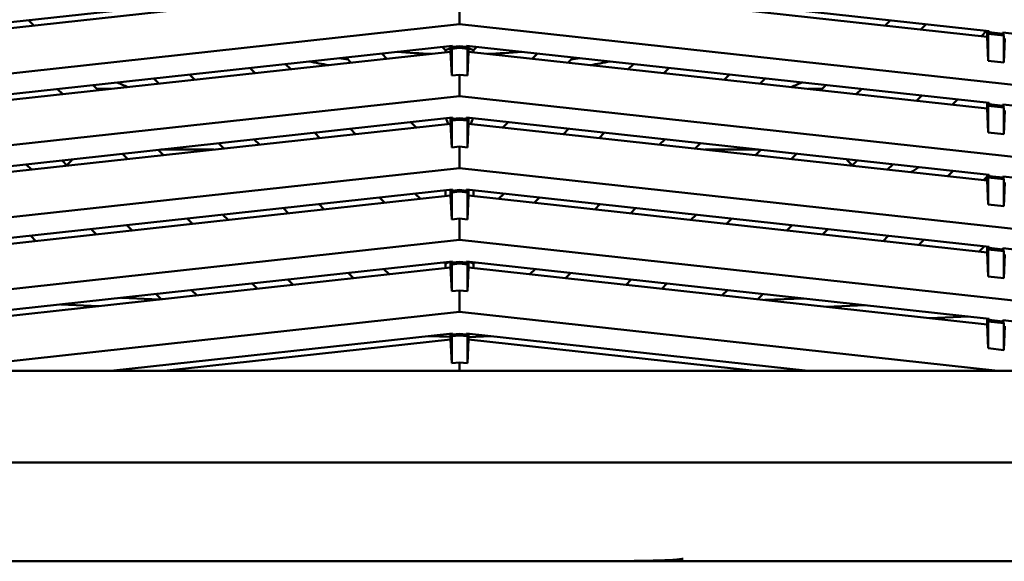
# Model space of a CAD drawing. Units: inches. Extents: x 3 to 337, y 7 to 213.
# Drawn here: x 138 to 143, y 108 to 110 of the extents above; entities that cross this region are included whole.
import ezdxf

# ---------------------------------------------------------------- set-up
doc = ezdxf.new("R2010")
doc.units = ezdxf.units.IN
doc.header["$LTSCALE"] = 20
doc.header["$MEASUREMENT"] = 0
doc.layers.add('Visible (ANSI)', color=7, linetype='Continuous', lineweight=50)

msp = doc.modelspace()

# ---------------------------------------------------------------- linework, layer by layer
at = {"layer": 'Visible (ANSI)'}
for p, q in [((137.535, 110.2351), (140.1819, 110.5249)), ((140.1717, 110.4943), (137.5452, 110.2066)), ((140.2516, 110.5249), (142.8984, 110.2351)), ((142.8883, 110.2066), (140.2617, 110.4943)), ((140.2167, 110.2698), (140.2167, 110.3783)), ((134.764, 109.6726), (140.2167, 110.2698)), ((138.0341, 110.2897), (138.0607, 110.2631)), ((145.6695, 109.6726), (140.2167, 110.2698)), ((142.3728, 110.2631), (142.3994, 110.2897)), ((142.58, 110.2699), (142.5534, 110.2433)), ((142.8595, 110.2098), (142.8861, 110.2364)), ((142.8883, 110.2362), (142.8883, 110.2066)), ((142.8883, 110.2066), (142.8936, 110.0851)), ((142.8984, 110.2292), (142.8936, 110.2213)), ((142.8936, 110.2213), (142.8936, 110.0851)), ((142.8936, 110.2213), (142.9729, 110.2126)), ((142.8984, 110.2351), (142.8984, 110.2292)), ((142.9681, 110.2215), (142.8984, 110.2292)), ((142.9681, 110.2215), (142.9681, 110.2274)), ((142.9681, 110.2274), (145.6695, 109.9316)), ((142.9681, 110.2215), (142.9729, 110.2126)), ((142.9729, 110.2126), (142.9729, 110.0765)), ((142.9729, 110.0765), (142.9783, 110.1968)), ((137.535, 109.8709), (140.1819, 110.1608)), ((140.1459, 110.1378), (140.1287, 110.1549)), ((140.1717, 110.1485), (140.1504, 110.1397)), ((140.1717, 110.1596), (140.1717, 110.1301)), ((140.1771, 110.146), (140.1819, 110.1549)), ((140.1771, 110.146), (140.2167, 110.1503)), ((140.1771, 110.0098), (140.1771, 110.146)), ((140.1819, 110.1608), (140.1819, 110.1549)), ((140.2167, 110.1587), (140.1819, 110.1549)), ((140.2516, 110.1549), (140.2167, 110.1587)), ((140.2167, 110.1587), (140.2167, 110.1503)), ((140.2167, 110.1503), (140.2564, 110.146)), ((140.2516, 110.1549), (140.2516, 110.1608)), ((140.2516, 110.1608), (142.8984, 109.8709)), ((140.2564, 110.146), (140.2516, 110.1549)), ((140.2564, 110.146), (140.2564, 110.0098)), ((140.2617, 110.1301), (140.2617, 110.1596)), ((140.2617, 110.1485), (140.2831, 110.1397)), ((140.3048, 110.1549), (140.2876, 110.1378)), ((140.1717, 110.1301), (137.5452, 109.8425)), ((139.6686, 110.075), (139.642, 110.1016)), ((139.8226, 110.1214), (139.8492, 110.0948)), ((140.1504, 110.1397), (140.1459, 110.1378)), ((140.1459, 110.1378), (140.1459, 110.1273)), ((140.1771, 110.0098), (140.1717, 110.1301)), ((140.2564, 110.0098), (140.2617, 110.1301)), ((142.8883, 109.8425), (140.2617, 110.1301)), ((140.2876, 110.1378), (140.2831, 110.1397)), ((140.2876, 110.1273), (140.2876, 110.1378)), ((140.5842, 110.0948), (140.6109, 110.1214)), ((140.7915, 110.1016), (140.7649, 110.075)), ((139.1818, 110.0217), (139.1552, 110.0483)), ((139.3359, 110.0681), (139.3625, 110.0415)), ((141.071, 110.0415), (141.0976, 110.0681)), ((141.2783, 110.0483), (141.2517, 110.0217)), ((142.8936, 110.0851), (142.9729, 110.0765)), ((138.6951, 109.9684), (138.6684, 109.995)), ((138.8491, 110.0148), (138.8757, 109.9882)), ((140.2167, 110.0141), (140.1771, 110.0098)), ((140.2167, 109.9056), (140.2167, 110.0141)), ((140.2564, 110.0098), (140.2167, 110.0141)), ((141.5578, 109.9882), (141.5844, 110.0148)), ((141.765, 109.995), (141.7384, 109.9684)), ((138.3623, 109.9615), (138.3889, 109.9349)), ((142.0445, 109.9349), (142.0712, 109.9615)), ((134.764, 109.3085), (140.2167, 109.9056)), ((138.2083, 109.9151), (138.1817, 109.9417)), ((138.4518, 109.9418), (138.3821, 109.9418)), ((145.6695, 109.3085), (140.2167, 109.9056)), ((142.0514, 109.9418), (141.9817, 109.9418)), ((142.2518, 109.9417), (142.2252, 109.9151)), ((142.5313, 109.8816), (142.5579, 109.9082)), ((142.7386, 109.8884), (142.712, 109.8618)), ((142.8883, 109.872), (142.8883, 109.8425)), ((142.8984, 109.865), (142.8936, 109.8571)), ((142.8936, 109.8571), (142.8936, 109.721)), ((142.8936, 109.8571), (142.9729, 109.8484)), ((142.8984, 109.8709), (142.8984, 109.865)), ((142.9681, 109.8573), (142.8984, 109.865)), ((142.9681, 109.8633), (142.9681, 109.8573)), ((142.9681, 109.8633), (145.6695, 109.5674)), ((142.9681, 109.8573), (142.9729, 109.8484)), ((142.9729, 109.8484), (142.9729, 109.7123)), ((140.1819, 109.7966), (137.535, 109.5067)), ((140.1717, 109.7955), (140.1717, 109.7659)), ((140.1819, 109.7966), (140.1819, 109.7907)), ((140.2167, 109.7945), (140.1819, 109.7907)), ((140.2516, 109.7907), (140.2167, 109.7945)), ((140.2167, 109.7945), (140.2167, 109.7861)), ((140.2516, 109.7907), (140.2516, 109.7966)), ((140.2516, 109.7966), (142.8984, 109.5067)), ((140.2617, 109.7659), (140.2617, 109.7955)), ((142.8883, 109.8425), (142.8936, 109.721)), ((142.9729, 109.7123), (142.9783, 109.8326)), ((140.1717, 109.7659), (137.5452, 109.4783)), ((139.9968, 109.7468), (139.9702, 109.7734)), ((140.1481, 109.7929), (140.1504, 109.7872)), ((140.1504, 109.7872), (140.1598, 109.7646)), ((140.1771, 109.6456), (140.1717, 109.7659)), ((140.1819, 109.7907), (140.1771, 109.7818)), ((140.1771, 109.7818), (140.2167, 109.7861)), ((140.1771, 109.6456), (140.1771, 109.7818)), ((140.2167, 109.7861), (140.2564, 109.7818)), ((140.2516, 109.7907), (140.2564, 109.7818)), ((140.2564, 109.7818), (140.2564, 109.6456)), ((140.2564, 109.6456), (140.2617, 109.7659)), ((142.8883, 109.4783), (140.2617, 109.7659)), ((140.2831, 109.7872), (140.2737, 109.7646)), ((140.2831, 109.7872), (140.2854, 109.7929)), ((140.4633, 109.7734), (140.4367, 109.7468)), ((139.51, 109.6935), (139.4834, 109.7201)), ((139.6641, 109.7399), (139.6907, 109.7133)), ((140.7428, 109.7133), (140.7694, 109.7399)), ((140.9501, 109.7201), (140.9234, 109.6935)), ((142.8936, 109.721), (142.9729, 109.7123)), ((139.0233, 109.6402), (138.9967, 109.6668)), ((139.1773, 109.6866), (139.2039, 109.66)), ((140.2167, 109.65), (140.1771, 109.6456)), ((140.2167, 109.5415), (140.2167, 109.65)), ((140.2564, 109.6456), (140.2167, 109.65)), ((141.2296, 109.66), (141.2562, 109.6866)), ((141.4368, 109.6668), (141.4102, 109.6402)), ((138.5365, 109.5869), (138.5099, 109.6135)), ((138.6906, 109.6333), (138.7172, 109.6066)), ((138.9731, 109.6347), (138.7035, 109.6347)), ((141.73, 109.6347), (141.4604, 109.6347)), ((141.7163, 109.6066), (141.7429, 109.6333)), ((141.9236, 109.6135), (141.897, 109.5869)), ((138.0498, 109.5336), (138.0231, 109.5602)), ((138.2038, 109.5799), (138.2304, 109.5533)), ((142.2031, 109.5533), (142.2297, 109.5799)), ((142.4103, 109.5602), (142.3837, 109.5336)), ((134.764, 108.9443), (140.2167, 109.5415)), ((145.6695, 108.9443), (140.2167, 109.5415)), ((142.6898, 109.5), (142.7165, 109.5266)), ((142.8883, 109.498), (142.8705, 109.4802)), ((142.8883, 109.5078), (142.8883, 109.4783)), ((142.8984, 109.5008), (142.8936, 109.493)), ((142.8984, 109.5067), (142.8984, 109.5008)), ((142.9681, 109.4932), (142.8984, 109.5008)), ((142.9681, 109.4932), (142.9681, 109.4991)), ((142.9681, 109.4991), (145.6695, 109.2032)), ((142.8883, 109.4783), (142.8936, 109.3568)), ((142.8936, 109.493), (142.8936, 109.3568)), ((142.8936, 109.493), (142.9729, 109.4843)), ((142.9729, 109.4843), (142.9681, 109.4932)), ((142.9729, 109.4843), (142.9729, 109.3481)), ((142.9729, 109.3481), (142.9783, 109.4684)), ((137.535, 109.1425), (140.1819, 109.4324)), ((140.1717, 109.4018), (137.5452, 109.1141)), ((139.9923, 109.4117), (140.0189, 109.385)), ((140.1459, 109.4285), (140.1459, 109.3989)), ((140.1717, 109.4313), (140.1717, 109.4018)), ((140.1771, 109.2815), (140.1717, 109.4018)), ((140.1819, 109.4265), (140.1771, 109.4176)), ((140.1771, 109.4176), (140.2167, 109.4219)), ((140.1771, 109.2815), (140.1771, 109.4176)), ((140.1819, 109.4324), (140.1819, 109.4265)), ((140.2167, 109.4303), (140.1819, 109.4265)), ((140.2516, 109.4265), (140.2167, 109.4303)), ((140.2167, 109.4303), (140.2167, 109.4219)), ((140.2167, 109.4219), (140.2564, 109.4176)), ((140.2516, 109.4265), (140.2516, 109.4324)), ((140.2516, 109.4324), (142.8984, 109.1425)), ((140.2516, 109.4265), (140.2564, 109.4176)), ((140.2564, 109.4176), (140.2564, 109.2815)), ((140.2564, 109.2815), (140.2617, 109.4018)), ((140.2617, 109.4018), (140.2617, 109.4313)), ((142.8883, 109.1141), (140.2617, 109.4018)), ((140.2876, 109.3989), (140.2876, 109.4285)), ((140.4146, 109.385), (140.4412, 109.4117)), ((139.5055, 109.3583), (139.5322, 109.3317)), ((139.8383, 109.3653), (139.8117, 109.3919)), ((140.6218, 109.3919), (140.5952, 109.3653)), ((140.9013, 109.3317), (140.9279, 109.3583)), ((142.8936, 109.3568), (142.9729, 109.3481)), ((139.0188, 109.305), (139.0454, 109.2784)), ((139.3515, 109.3119), (139.3249, 109.3386)), ((141.1086, 109.3386), (141.082, 109.3119)), ((141.3881, 109.2784), (141.4147, 109.305)), ((138.532, 109.2517), (138.5586, 109.2251)), ((138.8647, 109.2586), (138.8381, 109.2852)), ((140.2167, 109.2858), (140.1771, 109.2815)), ((140.2167, 109.1773), (140.2167, 109.2858)), ((140.2564, 109.2815), (140.2167, 109.2858)), ((141.5954, 109.2852), (141.5687, 109.2586)), ((141.8749, 109.2251), (141.9015, 109.2517)), ((138.0453, 109.1984), (138.0719, 109.1718)), ((138.378, 109.2053), (138.3514, 109.2319)), ((142.0821, 109.2319), (142.0555, 109.2053)), ((142.3616, 109.1718), (142.3882, 109.1984)), ((134.764, 108.5801), (140.2167, 109.1773)), ((145.6695, 108.5801), (140.2167, 109.1773)), ((142.5689, 109.1786), (142.5423, 109.152)), ((142.8484, 109.1185), (142.875, 109.1451)), ((142.8883, 109.1437), (142.8883, 109.1141)), ((142.8883, 109.1141), (142.8936, 108.9926)), ((142.8984, 109.1366), (142.8936, 109.1288)), ((142.8936, 109.1288), (142.8936, 108.9926)), ((142.8936, 109.1288), (142.9729, 109.1201)), ((142.8984, 109.1425), (142.8984, 109.1366)), ((142.9681, 109.129), (142.8984, 109.1366)), ((142.9681, 109.129), (142.9681, 109.1349)), ((142.9681, 109.1349), (145.6695, 108.8391)), ((142.9729, 109.1201), (142.9681, 109.129)), ((142.9729, 109.1201), (142.9729, 108.9839)), ((142.9729, 108.9839), (142.9783, 109.1043)), ((140.1819, 109.0682), (137.535, 108.7784)), ((140.1459, 109.0576), (140.1399, 109.0636)), ((140.1504, 109.0595), (140.1459, 109.0576)), ((140.1459, 109.0576), (140.1459, 109.0348)), ((140.1677, 109.0667), (140.1504, 109.0595)), ((140.1717, 109.0671), (140.1717, 109.0376)), ((140.1819, 109.0623), (140.1771, 109.0534)), ((140.1771, 109.0534), (140.2167, 109.0578)), ((140.1771, 108.9173), (140.1771, 109.0534)), ((140.1819, 109.0682), (140.1819, 109.0623)), ((140.2167, 109.0662), (140.1819, 109.0623)), ((140.2516, 109.0623), (140.2167, 109.0662)), ((140.2167, 109.0662), (140.2167, 109.0578)), ((140.2167, 109.0578), (140.2564, 109.0534)), ((140.2516, 109.0623), (140.2516, 109.0682)), ((140.2516, 109.0682), (142.8984, 108.7784)), ((140.2516, 109.0623), (140.2564, 109.0534)), ((140.2564, 109.0534), (140.2564, 108.9173)), ((140.2617, 109.0376), (140.2617, 109.0671)), ((140.2658, 109.0667), (140.2831, 109.0595)), ((140.2876, 109.0576), (140.2831, 109.0595)), ((140.2936, 109.0636), (140.2876, 109.0576)), ((140.2876, 109.0348), (140.2876, 109.0576)), ((140.1717, 109.0376), (137.5452, 108.75)), ((139.6797, 108.9837), (139.6531, 109.0103)), ((139.8338, 109.0301), (139.8604, 109.0035)), ((140.1771, 108.9173), (140.1717, 109.0376)), ((140.2564, 108.9173), (140.2617, 109.0376)), ((142.8883, 108.75), (140.2617, 109.0376)), ((140.5731, 109.0035), (140.5997, 109.0301)), ((140.7804, 109.0103), (140.7538, 108.9837)), ((139.193, 108.9304), (139.1664, 108.957)), ((139.347, 108.9768), (139.3736, 108.9502)), ((141.0599, 108.9502), (141.0865, 108.9768)), ((141.2671, 108.957), (141.2405, 108.9304)), ((142.8936, 108.9926), (142.9729, 108.9839)), ((138.7062, 108.8771), (138.6796, 108.9037)), ((138.8602, 108.9235), (138.8869, 108.8969)), ((140.2167, 108.9216), (140.1771, 108.9173)), ((140.2167, 108.8131), (140.2167, 108.9216)), ((140.2564, 108.9173), (140.2167, 108.9216)), ((141.5466, 108.8969), (141.5732, 108.9235)), ((141.7539, 108.9037), (141.7273, 108.8771)), ((138.1972, 108.8509), (138.3899, 108.8425)), ((138.6979, 108.8762), (138.5051, 108.8846)), ((141.9582, 108.8813), (141.7621, 108.8733)), ((142.0754, 108.839), (142.2716, 108.847)), ((137.4908, 108.5146), (140.2167, 108.8131)), ((142.9427, 108.5146), (140.2167, 108.8131)), ((142.5989, 108.7816), (142.795, 108.7897)), ((142.8883, 108.7795), (142.8883, 108.75)), ((142.8883, 108.75), (142.8936, 108.6285)), ((142.8984, 108.7725), (142.8936, 108.7646)), ((142.8936, 108.7646), (142.8936, 108.6285)), ((142.8936, 108.7646), (142.9729, 108.7559)), ((142.8984, 108.7784), (142.8984, 108.7725)), ((142.9681, 108.7648), (142.8984, 108.7725)), ((142.9681, 108.7648), (142.9681, 108.7707)), ((142.9681, 108.7707), (145.3071, 108.5146)), ((142.9729, 108.7559), (142.9681, 108.7648)), ((142.9729, 108.7559), (142.9729, 108.6198)), ((140.1819, 108.7041), (138.4517, 108.5146)), ((140.1717, 108.703), (140.1717, 108.6734)), ((140.1819, 108.6982), (140.1771, 108.6893)), ((140.1819, 108.7041), (140.1819, 108.6982)), ((140.2167, 108.702), (140.1819, 108.6982)), ((140.2516, 108.6982), (140.2167, 108.702)), ((140.2167, 108.702), (140.2167, 108.6936)), ((140.2516, 108.6982), (140.2516, 108.7041)), ((140.2516, 108.7041), (141.9818, 108.5146)), ((140.2516, 108.6982), (140.2564, 108.6893)), ((140.2617, 108.6734), (140.2617, 108.703)), ((142.9729, 108.6198), (142.9783, 108.7401)), ((140.1717, 108.6734), (138.7213, 108.5146)), ((140.0601, 108.6907), (140.1717, 108.6859)), ((140.1771, 108.5531), (140.1717, 108.6734)), ((140.1771, 108.6893), (140.2167, 108.6936)), ((140.1771, 108.6893), (140.1771, 108.5531)), ((140.2167, 108.6936), (140.2564, 108.6893)), ((140.2564, 108.6893), (140.2564, 108.5531)), ((140.2564, 108.5531), (140.2617, 108.6734)), ((140.2617, 108.6857), (140.3761, 108.6904)), ((141.7122, 108.5146), (140.2617, 108.6734)), ((142.8936, 108.6285), (142.9729, 108.6198)), ((140.2167, 108.5575), (140.1771, 108.5531)), ((140.2564, 108.5531), (140.2167, 108.5575)), ((140.2167, 108.5146), (140.2167, 108.5575)), ((144.4884, 108.5146), (134.764, 108.5146)), ((146.0435, 108.0503), (134.39, 108.0503)), ((146.0435, 107.55), (134.39, 107.55))]:
    msp.add_line(p, q, dxfattribs=at)
for centre, radius, start, end in [((140.2168, 113.9478), 3.8978, 261.0071, 261.6777), ((140.2167, 113.9477), 3.8977, 261.007, 261.6784), ((140.2168, 113.9476), 3.8306, 265.2747, 267.8891), ((140.2168, 113.9476), 3.8306, 272.1093, 274.7241), ((140.2167, 113.9477), 3.8977, 278.3218, 278.9931), ((140.2168, 113.9478), 3.8978, 278.3207, 278.9924), ((140.2167, 113.9477), 3.9411, 258.8452, 260.3336), ((140.2167, 113.9477), 3.9411, 258.8446, 260.3329), ((140.2167, 113.9477), 3.9411, 279.6663, 281.1547), ((140.2167, 113.9477), 3.9411, 279.6671, 281.1555), ((140.2167, 113.9477), 4.3347, 246.4264, 247.216), ((140.2167, 113.9477), 4.3347, 292.7841, 293.5737), ((138.0514, 109.7691), 0.2756, 309.5927, 318.3132), ((142.3821, 109.7691), 0.2756, 221.6868, 230.4073), ((142.3821, 109.7691), 0.2756, 295.6567, 305.8132)]:
    msp.add_arc(centre, radius, start, end, dxfattribs=at)
for points in [[(139.6525, 110.0911), (139.6376, 110.0932), (139.6227, 110.0955), (139.6077, 110.0979)], [(140.8258, 110.0979), (140.8109, 110.0955), (140.7959, 110.0932), (140.7809, 110.091)], [(139.084, 107.5509), (139.0926, 107.5505), (139.1056, 107.5501), (139.1313, 107.55)]]:
    msp.add_open_spline(points, degree=3, dxfattribs=at)
for points, knots in [([(139.3236, 107.55), (139.3354, 107.55), (139.3466, 107.55), (139.3702, 107.55), (139.3937, 107.55), (139.4297, 107.55), (139.4556, 107.55), (139.4815, 107.55), (139.4974, 107.55), (139.52, 107.55), (139.5427, 107.55), (139.5722, 107.55), (139.6006, 107.55), (139.6289, 107.55), (139.656, 107.55), (139.6827, 107.55), (139.7095, 107.55), (139.7359, 107.55), (139.7687, 107.55), (139.8015, 107.55), (139.8407, 107.55), (139.8843, 107.55), (139.928, 107.55), (139.976, 107.55), (140.0253, 107.55), (140.0747, 107.55), (140.1252, 107.55), (140.1908, 107.55), (140.2565, 107.55), (140.3372, 107.55), (140.4071, 107.55), (140.477, 107.55), (140.5362, 107.55), (140.5756, 107.55), (140.6149, 107.55), (140.6345, 107.5499), (140.6535, 107.55), (140.6722, 107.5501), (140.6904, 107.5503), (140.7426, 107.55)], [0.1818311, 0.1818311, 0.1818311, 0.1818311, 0.2272727, 0.2272727, 0.2272727, 0.2727273, 0.2727273, 0.2727273, 0.3181818, 0.3181818, 0.3181818, 0.3636364, 0.3636364, 0.3636364, 0.4090909, 0.4090909, 0.4090909, 0.4545455, 0.4545455, 0.4545455, 0.5, 0.5, 0.5, 0.5454545, 0.5454545, 0.5454545, 0.5909091, 0.5909091, 0.5909091, 0.6363636, 0.6363636, 0.6363636, 0.6818182, 0.6818182, 0.6818182, 0.7272727, 0.7272727, 0.7272727, 0.7721448, 0.7721448, 0.7721448, 0.7721448]), ([(141.0045, 107.55), (141.014, 107.5502), (141.0246, 107.5505), (141.0389, 107.5508), (141.0839, 107.5516), (141.1647, 107.5524), (141.2195, 107.5538), (141.2743, 107.5552), (141.3034, 107.5571), (141.3265, 107.5596), (141.3351, 107.5606), (141.3428, 107.5616), (141.3494, 107.5627)], [0.8492708, 0.8492708, 0.8492708, 0.8492708, 0.8636364, 0.8636364, 0.8636364, 0.9090909, 0.9090909, 0.9090909, 0.9545455, 0.9545455, 0.9545455, 0.9713431, 0.9713431, 0.9713431, 0.9713431])]:
    msp.add_open_spline(points, degree=3, knots=knots, dxfattribs=at)

doc.saveas('drawing.dxf')
